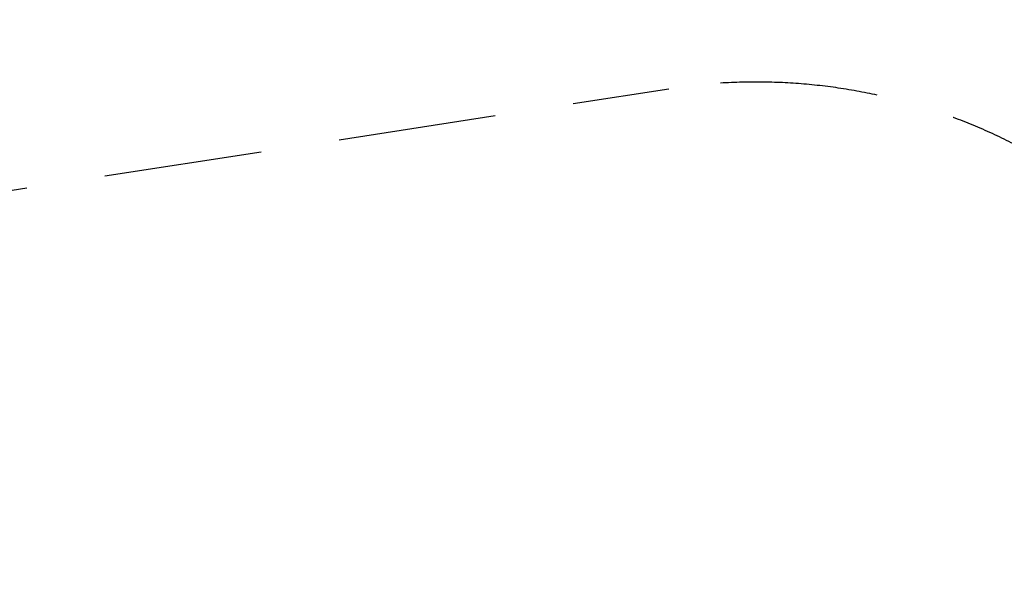
# Model space of a CAD drawing. Extents: x -31860 to -20255, y 19316 to 26765.
# Drawn here: x -26212 to -23095, y 25015 to 26765 of the extents above; entities that cross this region are included whole.
import ezdxf

# ---------------------------------------------------------------- set-up
doc = ezdxf.new("R2010")
doc.units = 0
doc.header["$MEASUREMENT"] = 0
doc.linetypes.add('VERDECKT', pattern=[0.375, 0.25, -0.125])
doc.layers.add('B', color=3, linetype='Continuous')
doc.layers.add('SICHERHEIT', color=1, linetype='VERDECKT')
doc.styles.add('KATALOG', font='swissl.ttf')
doc.dimstyles.new('KATALOG$0', dxfattribs={"dimscale": 100, "dimtxt": 1.75, "dimasz": 1, "dimexe": 0, "dimexo": 0, "dimgap": 0.3, "dimtad": 1, "dimlfac": 0.001, "dimzin": 0, "dimtxsty": 'KATALOG', "dimblk1": 'KATPFEIL', "dimblk2": 'KATPFEIL', "dimsah": 1, "dimcen": 1, "dimse1": 1, "dimse2": 1, "dimclrd": 256, "dimclre": 256, "dimclrt": 3, "dimadec": 0, "dimazin": 0, "dimtfac": 1, "dimtmove": 0, "dimatfit": 3, "dimldrblk": 'KATPFEIL', "dimfxl": 0, "dimtvp": 1, "dimtolj": 1, "dimtzin": 0, "dimarcsym": 0})

# ---------------------------------------------------------------- blocks, each defined once
blk = doc.blocks.new('KATPFEIL')
at = {"layer": 'B', "ltscale": 1000}
for p, q in [((0, -1), (0, 1)), ((-1, 0), (0, 0)), ((1, 0), (0, 0))]:
    blk.add_line(p, q, dxfattribs=at)
blk = doc.blocks.new('*D7')
at = {"layer": 'B', "lineweight": -2}
blk.add_line((-20454.8, 21116.8), (-20454.8, 26365.3), dxfattribs=at)
at = {"layer": 'DEFPOINTS', "color": 0}
for p in [(-23967.4, 26565.3), (-20454.8, 26565.3), (-25323.7, 20916.8)]:
    blk.add_point(p, dxfattribs=at)
at = {"layer": 'B', "lineweight": -2, "xscale": 200, "yscale": 200, "zscale": 200}
for p, rotation in [((-20454.8, 26565.3), 90), ((-20454.8, 20916.8), 270)]:
    blk.add_blockref('KATPFEIL', p, dxfattribs=dict(at, rotation=rotation))
at = {"layer": 'B', "color": 3, "insert": (-20723.6, 23741), "char_height": 350, "attachment_point": 5, "rotation": 90, "style": 'KATALOG'}
blk.add_mtext('\\A1;5,65', dxfattribs=at)

msp = doc.modelspace()

# ---------------------------------------------------------------- linework, layer by layer
at = {"layer": 'SICHERHEIT', "ltscale": 2000, "elevation": -2243.335}
msp.add_lwpolyline([(-25692.827, 20963.246), (-30532.4, 22202.226, -0.34257209), (-31660.382, 23655.362), (-31660.382, 24100.362, -0.36995602), (-30389.627, 25582.741), (-24157.04, 26546.591, -0.30991808), (-22321.757, 25665.405), (-22054.628, 25201.123, -0.33412483), (-22275.57, 23411.292), (-24241.593, 21374.608, -0.26968602)], format="xyb", close=True, dxfattribs=at)

# ---------------------------------------------------------------- dimensions: what is measured, and where the dimension line sits
at = {"layer": 'B'}
dim = msp.add_linear_dim(base=(-20454.786, 26565.271), p1=(-25323.677, 20916.788), p2=(-23967.448, 26565.271), angle=90, dimstyle='KATALOG$0', override={"dimscale": 200}, dxfattribs=at)
dim.commit()
dim.dimension.update_dxf_attribs({"geometry": '*D7', "text_midpoint": (-20454.786, 23741.029), "dimtype": 160})

doc.saveas('drawing.dxf')
